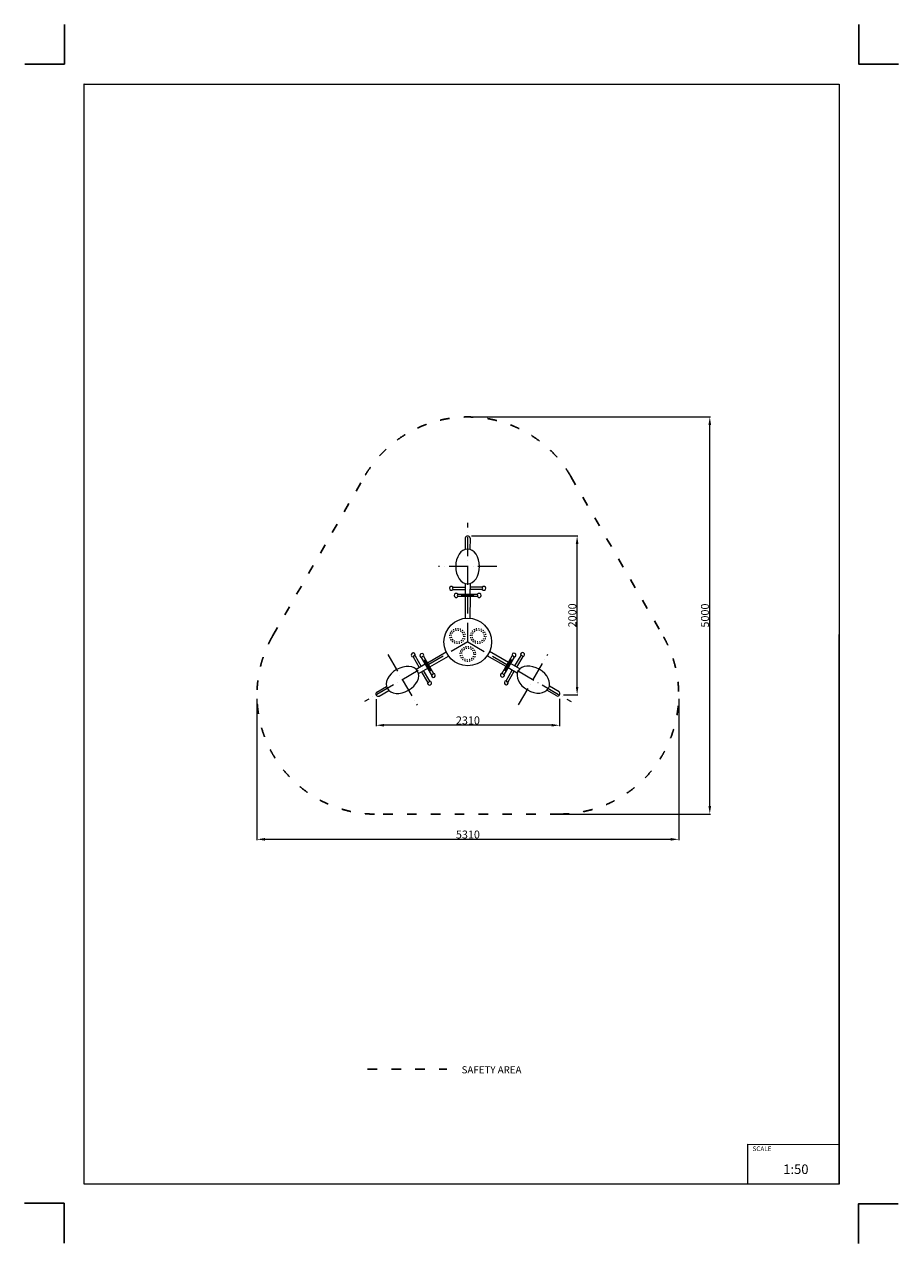
# Model space of a CAD drawing. Units: millimetres. Extents: x -4763 to 6242, y -4335 to 11017.
import ezdxf

# ---------------------------------------------------------------- set-up
doc = ezdxf.new("R2010")
doc.units = ezdxf.units.MM
doc.header["$MEASUREMENT"] = 0
doc.linetypes.add('ACAD_ISO03W100', pattern=[30, 12, -18])
doc.linetypes.add('ACAD_ISO10W100', pattern=[18, 12, -3, 0, -3])
for name, color, linetype, lineweight in [('InsterSystem-equipment', 7, 'Continuous', 13), ('InterSystem-axis', 253, 'ACAD_ISO10W100', 5), ('InterSystem-description', 7, 'Continuous', 13), ('InterSystem-dimension', 7, 'Continuous', 5), ('InterSystem-safety area', 7, 'ACAD_ISO03W100', 30)]:
    doc.layers.add(name, color=color, linetype=linetype, lineweight=lineweight)
doc.layers.add('InterSystem - drawing', color=7, linetype='Continuous')
doc.styles.add('arial', font='arial.ttf')
doc.dimstyles.new('IS_1-50(mm)', dxfattribs={"dimtxt": 100, "dimasz": 100, "dimexe": 10, "dimexo": 50, "dimgap": 10, "dimtad": 1, "dimdec": 0, "dimrnd": 0.5, "dimzin": 0, "dimtxsty": 'arial', "dimcen": 50, "dimclrd": 256, "dimclre": 256, "dimclrt": 256, "dimadec": 1, "dimazin": 0, "dimtfac": 1, "dimtdec": 0, "dimtmove": 0, "dimatfit": 3, "dimfxl": 0, "dimtolj": 1, "dimtzin": 0, "dimlwd": -1, "dimlwe": -1, "dimarcsym": 0})

# ---------------------------------------------------------------- blocks, each defined once
blk = doc.blocks.new('*D1')
at = {"layer": 'InterSystem-dimension', "transparency": 16777216}
for p, q in [((-335, 2522), (-335, 2182)), ((1974, 2525), (1974, 2182)), ((1874, 2192), (-235, 2192))]:
    blk.add_line(p, q, dxfattribs=at)
for points in [[(-235, 2208), (-235, 2175), (-335, 2192)], [(1874, 2208), (1874, 2175), (1974, 2192)]]:
    blk.add_solid(points, dxfattribs=at)
at = {"layer": 'InterSystem-dimension', "transparency": 16777216, "insert": (820, 2253), "char_height": 100, "attachment_point": 5, "style": 'arial'}
blk.add_mtext('\\A1;2310', dxfattribs=at)
blk = doc.blocks.new('*D2')
at = {"layer": 'InterSystem-dimension', "transparency": 16777216}
for p, q in [((867, 4575), (2205, 4575)), ((2195, 2675), (2195, 4475)), ((2024, 2575), (2205, 2575))]:
    blk.add_line(p, q, dxfattribs=at)
for points in [[(2178, 4475), (2211, 4475), (2195, 4575)], [(2178, 2675), (2211, 2675), (2195, 2575)]]:
    blk.add_solid(points, dxfattribs=at)
at = {"layer": 'InterSystem-dimension', "transparency": 16777216, "insert": (2134, 3575), "char_height": 100, "attachment_point": 5, "rotation": 90, "style": 'arial'}
blk.add_mtext('\\A1;2000', dxfattribs=at)
blk = doc.blocks.new('*D3')
at = {"layer": 'InterSystem-dimension', "transparency": 16777216}
for p, q in [((866, 6074), (3875, 6074)), ((3865, 1173), (3865, 5974)), ((2024, 1073), (3875, 1073))]:
    blk.add_line(p, q, dxfattribs=at)
for points in [[(3848, 5974), (3881, 5974), (3865, 6074)], [(3848, 1173), (3881, 1173), (3865, 1073)]]:
    blk.add_solid(points, dxfattribs=at)
at = {"layer": 'InterSystem-dimension', "transparency": 16777216, "insert": (3804, 3573), "char_height": 100, "attachment_point": 5, "rotation": 90, "style": 'arial'}
blk.add_mtext('\\A1;5000', dxfattribs=at)
blk = doc.blocks.new('*D4')
at = {"layer": 'InterSystem-dimension', "transparency": 16777216}
for p, q in [((-1835, 2525), (-1835, 745)), ((3474, 2525), (3474, 745)), ((3374, 755), (-1735, 755))]:
    blk.add_line(p, q, dxfattribs=at)
for points in [[(-1735, 772), (-1735, 739), (-1835, 755)], [(3374, 772), (3374, 739), (3474, 755)]]:
    blk.add_solid(points, dxfattribs=at)
at = {"layer": 'InterSystem-dimension', "transparency": 16777216, "insert": (820, 816), "char_height": 100, "attachment_point": 5, "style": 'arial'}
blk.add_mtext('\\A1;5310', dxfattribs=at)
blk = doc.blocks.new('layout_A3')
at = {"layer": 'InterSystem - drawing'}
for points in [[(-250, 750), (-250, 250), (-750, 250)], [(9750, 748), (9750, 248), (10250, 248)], [(-255, -14594), (-254, -14094), (-754, -14094)], [(9745, -14602), (9745, -14102), (10245, -14102)]]:
    blk.add_lwpolyline(points, dxfattribs=at)
at = {"layer": 'InterSystem-description'}
blk.add_lwpolyline([(9496, -13852), (-4, -13850), (0, 0), (9500, -2)], close=True, dxfattribs=at)
at = {"layer": 'InterSystem-description', "linetype": 'Continuous', "flags": 128}
for points in [[(8354, -13851), (8354, -13351)], [(8354, -13351), (9496, -13352)]]:
    blk.add_lwpolyline(points, dxfattribs=at)
at = {"layer": 'InterSystem-description', "linetype": 'Continuous', "insert": (8412, -13378), "char_height": 58.4, "attachment_point": 1, "rotation": 359.9818, "style": 'arial'}
blk.add_mtext('SCALE', dxfattribs=at)
at = {"layer": 'InterSystem-description', "insert": (8798, -13605), "char_height": 120, "attachment_point": 1, "rotation": 359.9818, "style": 'arial'}
blk.add_mtext('1:50', dxfattribs=at)

msp = doc.modelspace()

# ---------------------------------------------------------------- linework, layer by layer
at = {"layer": 'InsterSystem-equipment'}
for points in [[(786.5, 4547.8), (786.3, 4406.5)], [(846.5, 4547.9), (846.3, 4406.5)], [(631.4, 3931.3), (786.4, 3930.7)], [(631.4, 3901.3), (786.3, 3900.7)], [(691.2, 3841.2), (941.4, 3841.2)], [(786.5, 3975.4), (786.3, 3842)], [(1001.2, 3931.3), (846.1, 3930.7)], [(1001.2, 3901.3), (846.2, 3900.7)], [(846.5, 3975.4), (846.3, 3841.7)], [(941.3, 3811.2), (691.3, 3811.2)], [(743.8, 3831.1), (888.7, 3830.9)], [(743.8, 3821.1), (888.7, 3820.9)], [(786.5, 3811.2), (786.1, 3538.4)], [(846.5, 3811.3), (846.1, 3538.8)], [(310.3, 2978.5), (546.5, 3114.4)], [(1329.5, 2982.6), (1093.5, 3119.3)], [(1485.1, 3071.8), (1407.1, 2937.9)], [(129, 3052.5), (207, 2918.5)], [(155, 3067.5), (233, 2933.5)], [(168.2, 2896.4), (284.1, 2963.1)], [(362.1, 2829), (236.9, 3045.7)], [(263, 3060.6), (388, 2844.1)], [(344.4, 2879.6), (272.2, 3005.3)], [(353.1, 2884.6), (280.8, 3010.2)], [(340.4, 2926.6), (576.9, 3062.7)], [(1299.6, 2930.6), (1063.9, 3067.1)], [(1252.1, 2848.5), (1377.1, 3065)], [(1403.2, 3050.1), (1278.1, 2833.4)], [(1359.5, 3014.6), (1286.9, 2889.2)], [(1368.1, 3009.5), (1295.5, 2884.1)], [(1471.7, 2900.5), (1356.3, 2967.3)], [(1511.1, 3056.8), (1433.1, 2922.9)], [(198.2, 2844.5), (313.8, 2911)], [(313.9, 2732.2), (236.9, 2866.7)], [(339.9, 2747.2), (262.9, 2881.7)], [(1300.2, 2751.6), (1377.2, 2886.1)], [(1441.8, 2848.5), (1326, 2915.5)], [(1326.2, 2736.6), (1403.2, 2871.1)], [(-327.6, 2610.2), (-205.1, 2680.7)], [(-297.6, 2558.2), (-175, 2628.7)], [(1937.6, 2562.3), (1815.2, 2633.1)], [(1967.5, 2614.3), (1845.2, 2685.1)]]:
    msp.add_lwpolyline(points, dxfattribs=at)
at = {"layer": 'InsterSystem-equipment', "linetype": 'ACAD_ISO03W100'}
for centre, radius in [((688.5, 3315.5), 95), ((688.5, 3315.5), 75), ((949.2, 3315.3), 95), ((949.2, 3315.3), 75), ((818.7, 3089.6), 95), ((818.7, 3089.6), 75)]:
    msp.add_circle(centre, radius, dxfattribs=at)
at = {"layer": 'InsterSystem-equipment'}
for centre, radius, start, end in [((817, 4542.9), 30.6, 11.23602, 167.92977), ((611.3, 3916.2), 25, 37.04325, 323.30441), ((648.8, 3916.3), 23, 139.48091, 220.86675), ((671.2, 3826.1), 25, 37.04325, 323.30441), ((708.7, 3826.3), 23, 139.48091, 220.86675), ((961.3, 3826.1), 25, 216.69559, 142.95675), ((923.9, 3826.3), 23, 319.13325, 40.51909), ((1021.2, 3916.2), 25, 216.69559, 142.95675), ((983.8, 3916.3), 23, 319.13325, 40.51909), ((744.5, 3825.9), 5.06, 98.57755, 261.57854), ((888, 3825.9), 5.06, 278.42146, 81.42245), ((132.1, 3077.4), 25, 336.69559, 262.95675), ((240, 3070.5), 25, 336.69559, 262.95675), ((1400.1, 3074.9), 25, 277.04325, 203.30441), ((1508.1, 3081.7), 25, 277.04325, 203.30441), ((1489.4, 3049.3), 23, 19.48091, 100.86675), ((150.7, 3044.9), 23, 79.13325, 160.51909), ((258.6, 3038), 23, 79.13325, 160.51909), ((276.9, 3007.1), 5.06, 38.42146, 201.42245), ((1363.3, 3011.6), 5.06, 338.57755, 141.57854), ((1381.5, 3042.4), 23, 19.48091, 100.86675), ((348.6, 2882.8), 5.06, 218.57755, 21.57854), ((385.1, 2819.3), 25, 157.04325, 83.30441), ((366.3, 2851.7), 23, 259.48091, 340.86675), ((1255, 2823.7), 25, 96.69559, 22.95675), ((1273.9, 2856), 23, 199.13325, 280.51909), ((1291.6, 2887.3), 5.06, 158.42146, 321.42245), ((-308.5, 2587.2), 30.6, 131.23602, 287.92977), ((337, 2722.4), 25, 157.04325, 83.30441), ((318.2, 2754.8), 23, 259.48091, 340.86675), ((1303.1, 2726.8), 25, 96.69559, 22.95675), ((1321.9, 2759.1), 23, 199.13325, 280.51909), ((1947.9, 2590.3), 30.6, 251.23602, 47.92977)]:
    msp.add_arc(centre, radius, start, end, dxfattribs=at)
at = {"layer": 'InsterSystem-equipment', "extrusion": (0, 0, -1)}
for centre, major_axis in [((816.3, 4190.9), (0, -220)), ((-3.4, 2762.5), (190.5, 110)), ((1643.5, 2766.8), (-190.5, 110))]:
    msp.add_ellipse(centre, major_axis=major_axis, ratio=0.6818182, dxfattribs=at)
at = {"layer": 'InterSystem-axis', "ltscale": 20}
for points in [[(818.8, 3240.1), (818.8, 4740.1)], [(1184.4, 4190.1), (449.2, 4191)], [(818.8, 3240.1), (-480.2, 2490.1)], [(818.8, 3240.1), (2117.8, 2490.1)], [(-186.7, 3081.7), (180.1, 2444.6)], [(1458.7, 2448.5), (1827.1, 3084.8)]]:
    msp.add_lwpolyline(points, dxfattribs=at)
at = {"layer": 'InterSystem-description'}
msp.add_lwpolyline([(5491.6, -3585), (-4008.4, -3585), (-4008.4, 10265), (5491.6, 10265)], close=True, dxfattribs=at)
at = {"layer": 'InterSystem-dimension'}
msp.add_circle((818.4, 3240.1), 300, dxfattribs=at)
at = {"layer": 'InterSystem-safety area', "ltscale": 10}
msp.add_lwpolyline([(1974.4, 1073.4), (-334.3, 1072.1, -0.5771566), (-1635.1, 3320.5), (-482.7, 5322, -0.5775516), (2115.8, 5324.3), (3272.1, 3324.2, -0.5773426)], format="xyb", close=True, dxfattribs=at)
msp.add_lwpolyline([(-441.8, -2138.8), (552.8, -2138.8)], dxfattribs=at)

# ---------------------------------------------------------------- block references
at = {"layer": 'InterSystem - drawing'}
msp.add_blockref('layout_A3', (-4008.4, 10266.5), dxfattribs=at)

# ---------------------------------------------------------------- texts
at = {"layer": 'InterSystem-description', "linetype": 'Continuous', "insert": (741, -2101.8), "char_height": 90, "attachment_point": 1, "style": 'arial'}
msp.add_mtext('SAFETY AREA', dxfattribs=at)

# ---------------------------------------------------------------- dimensions: what is measured, and where the dimension line sits
at = {"layer": 'InterSystem-dimension'}
for base, p1, p2, picture, middle in [((3864.7, 6073.5), (1974.4, 1073.4), (815.9, 6073.5), '*D3', (3803.7, 3573.5)), ((2194.8, 4574.5), (1974.3, 2574.8), (817.2, 4574.5), '*D2', (2133.7, 3574.6))]:
    dim = msp.add_linear_dim(base=base, p1=p1, p2=p2, angle=90, dimstyle='IS_1-50(mm)', dxfattribs=at)
    dim.commit()
    dim.dimension.update_dxf_attribs({"geometry": picture, "text_midpoint": middle})
for base, p1, p2, picture, middle in [((-1835.2, 755.4), (3474.5, 2574.9), (-1835.2, 2575.3), '*D4', (819.7, 816.4)), ((-335.1616, 2191.6082), (1974.3334, 2574.7883), (-335.1616, 2572.0513), '*D1', (819.5859, 2252.6996))]:
    dim = msp.add_linear_dim(base=base, p1=p1, p2=p2, dimstyle='IS_1-50(mm)', dxfattribs=at)
    dim.commit()
    dim.dimension.update_dxf_attribs({"geometry": picture, "text_midpoint": middle})

doc.saveas('drawing.dxf')
